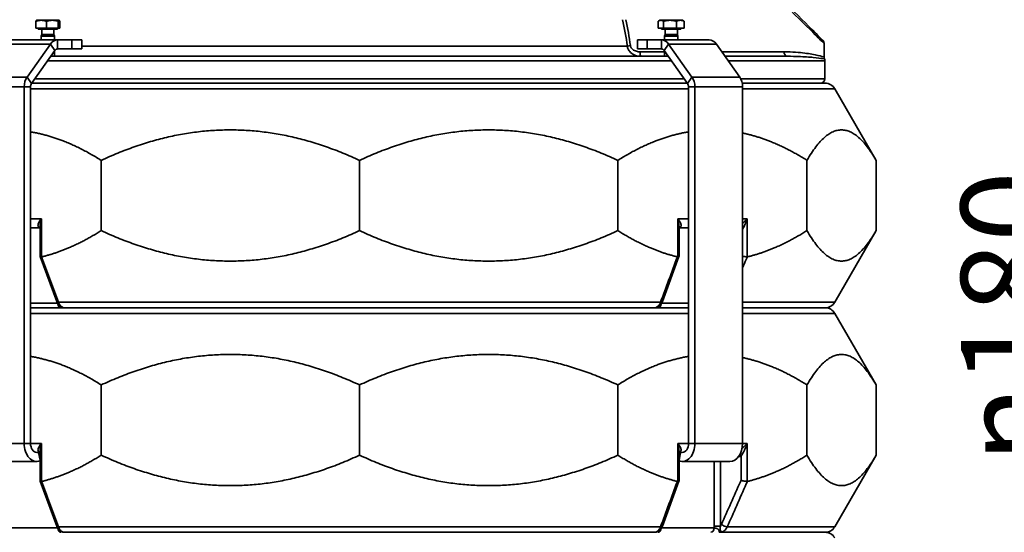
# Model space of a CAD drawing. Units: millimetres. Extents: x 20 to 205, y 5 to 292.
# Drawn here: x 43 to 80, y 251 to 270 of the extents above; entities that cross this region are included whole.
import ezdxf

# ---------------------------------------------------------------- set-up
doc = ezdxf.new("R2010")
doc.units = ezdxf.units.MM
for name, color, linetype, lineweight in [('Bemaßungen(DIN)', 7, 'Continuous', 25), ('Sichtbare Kanten(DIN)', 7, 'Continuous', 35), ('Sichtbare tangentiale Kanten(DIN)', 7, 'Continuous', 35)]:
    doc.layers.add(name, color=color, linetype=linetype, lineweight=lineweight)
doc.styles.add('Aktuell-BSI', font='arial.ttf')
doc.dimstyles.new('STANDARD-DIN-Ortner', dxfattribs={"dimtxt": 3.5, "dimasz": 2.5, "dimexe": 3.175, "dimexo": 0, "dimgap": 0.8, "dimtad": 1, "dimdec": 1, "dimrnd": 1e-08, "dimtxsty": 'Aktuell-BSI', "dimcen": 0.09, "dimdle": 10, "dimclrd": 7, "dimclre": 7, "dimclrt": 7, "dimadec": 0, "dimazin": 2, "dimtfac": 2.857143, "dimtmove": 0, "dimatfit": 3, "dimfxl": 1, "dimtolj": 1, "dimtzin": 0, "dimlwd": 25, "dimlwe": 25, "dimarcsym": 0})

# ---------------------------------------------------------------- blocks, each defined once
blk = doc.blocks.new('*D22')
at = {"layer": 'Bemaßungen(DIN)', "color": 7, "linetype": 'Continuous', "lineweight": 25, "transparency": 16777216}
for p, q in [((78.716, 279.162), (110.078, 279.162)), ((106.903, 146.024), (106.903, 276.662)), ((69.773, 143.524), (110.078, 143.524))]:
    blk.add_line(p, q, dxfattribs=at)
at = {"layer": 'Bemaßungen(DIN)', "color": 7, "linetype": 'Continuous', "transparency": 16777216}
for points in [[(106.487, 276.662), (107.32, 276.662), (106.903, 279.162)], [(106.487, 146.024), (107.32, 146.024), (106.903, 143.524)]]:
    blk.add_solid(points, dxfattribs=at)
at = {"layer": 'Defpoints', "color": 0, "linetype": 'Continuous', "transparency": 16777216}
for p in [(78.716, 279.162), (106.903, 279.162), (69.773, 143.524)]:
    blk.add_point(p, dxfattribs=at)
at = {"layer": 'Bemaßungen(DIN)', "color": 7, "linetype": 'Continuous', "lineweight": 25, "transparency": 16777216, "insert": (102.529, 206.278), "char_height": 3.5, "attachment_point": 1, "rotation": 90, "style": 'Aktuell-BSI'}
blk.add_mtext('\\A1;1628', dxfattribs=at)
blk = doc.blocks.new('*D23')
at = {"layer": 'Bemaßungen(DIN)', "color": 7, "linetype": 'Continuous', "lineweight": 25, "transparency": 16777216}
for p, q in [((84.095, 289.12), (84.095, 291.62)), ((76.216, 286.62), (87.27, 286.62)), ((84.095, 286.62), (84.095, 271.703)), ((76.216, 271.703), (87.27, 271.703)), ((84.095, 269.203), (84.095, 251.79))]:
    blk.add_line(p, q, dxfattribs=at)
at = {"layer": 'Bemaßungen(DIN)', "color": 7, "linetype": 'Continuous', "transparency": 16777216}
for points in [[(83.678, 289.12), (84.511, 289.12), (84.095, 286.62)], [(83.678, 269.203), (84.511, 269.203), (84.095, 271.703)]]:
    blk.add_solid(points, dxfattribs=at)
at = {"layer": 'Defpoints', "color": 0, "linetype": 'Continuous', "transparency": 16777216}
for p in [(76.216, 286.62), (84.095, 286.62), (76.216, 271.703)]:
    blk.add_point(p, dxfattribs=at)
at = {"layer": 'Bemaßungen(DIN)', "color": 7, "linetype": 'Continuous', "lineweight": 25, "transparency": 16777216, "insert": (78.029, 252.59), "char_height": 3.5, "attachment_point": 1, "rotation": 90, "style": 'Aktuell-BSI'}
blk.add_mtext('\\A1; \\fAIGDT|b0|i0;\\H3.5000;n\\fArial|b0|i0;\\H3.5000;180', dxfattribs=at)

msp = doc.modelspace()

# ---------------------------------------------------------------- linework, layer by layer
at = {"layer": 'Sichtbare Kanten(DIN)'}
for p, q in [((43.7388, 269.8177), (43.7388, 270.0721)), ((44.1273, 269.8177), (43.7388, 269.8177)), ((43.7621, 270.1093), (43.7597, 270.108)), ((43.9331, 270.1093), (43.7621, 270.1093)), ((43.8163, 269.8177), (43.8163, 269.776)), ((43.8163, 269.776), (44.5413, 269.776)), ((44.3473, 270.1093), (43.9331, 270.1093)), ((43.9513, 269.776), (43.9513, 269.5771)), ((44.1273, 269.8177), (44.1273, 270.0721)), ((44.5673, 269.8177), (44.1273, 269.8177)), ((44.5931, 270.1093), (44.3473, 270.1093)), ((44.4062, 269.776), (44.4062, 269.5771)), ((44.5413, 269.8177), (44.5413, 269.776)), ((44.5673, 269.8177), (44.5673, 270.0721)), ((44.6188, 269.8177), (44.5673, 269.8177)), ((44.5954, 270.1093), (44.5931, 270.1093)), ((44.5954, 270.1093), (44.5979, 270.108)), ((44.6188, 269.8177), (44.6188, 270.0721)), ((66.811, 269.8177), (66.811, 270.0721)), ((67.0056, 269.8177), (66.811, 269.8177)), ((66.8727, 270.1093), (66.8338, 270.0869)), ((66.9083, 270.1093), (66.8727, 270.1093)), ((67.2448, 270.1093), (66.9083, 270.1093)), ((66.9269, 269.8177), (66.9269, 269.776)), ((66.9269, 269.776), (67.6519, 269.776)), ((67.0056, 269.8177), (67.0056, 270.0721)), ((67.484, 269.8177), (67.0056, 269.8177)), ((67.0619, 269.776), (67.0619, 269.5771)), ((67.6259, 270.1093), (67.2448, 270.1093)), ((67.484, 269.8177), (67.484, 270.0721)), ((67.7678, 269.8177), (67.484, 269.8177)), ((67.5168, 269.776), (67.5168, 269.5771)), ((67.7061, 270.1093), (67.6259, 270.1093)), ((67.6519, 269.8177), (67.6519, 269.776)), ((67.7061, 270.1093), (67.745, 270.0869)), ((67.7678, 269.8177), (67.7678, 270.0721)), ((43.9513, 269.5771), (43.9288, 269.526)), ((43.9288, 269.526), (44.4288, 269.526)), ((43.9288, 269.526), (43.9288, 269.3802)), ((43.9513, 269.5771), (44.4062, 269.5771)), ((44.4062, 269.5771), (44.4288, 269.526)), ((44.4288, 269.526), (44.4288, 269.3802)), ((67.0619, 269.5771), (67.0394, 269.526)), ((67.0394, 269.526), (67.5394, 269.526)), ((67.0394, 269.526), (67.0394, 269.3802)), ((67.0619, 269.5771), (67.5168, 269.5771)), ((67.5168, 269.5771), (67.5394, 269.526)), ((67.5394, 269.526), (67.5394, 269.3802)), ((44.5342, 269.3802), (42.7665, 269.3802)), ((44.2738, 269.2276), (43.4087, 268.0041)), ((45.0686, 269.3802), (44.5342, 269.3802)), ((44.5342, 269.0468), (45.0686, 269.0468)), ((45.0686, 269.3802), (45.4347, 269.3802)), ((45.4347, 269.0468), (45.0686, 269.0468)), ((45.4347, 269.3802), (45.4347, 269.0468)), ((66.0335, 269.3802), (66.3996, 269.3802)), ((66.0335, 269.3802), (66.0335, 269.0468)), ((66.3996, 269.0468), (66.0335, 269.0468)), ((66.3996, 269.3802), (66.9339, 269.3802)), ((66.3996, 269.0468), (66.9339, 269.0468)), ((68.7017, 269.3802), (66.9339, 269.3802)), ((67.1944, 269.2276), (68.0595, 268.0041)), ((68.9621, 269.2276), (69.8273, 268.0041)), ((72.9542, 268.7453), (72.9542, 269.2519)), ((43.5753, 267.7684), (44.4405, 268.9919)), ((44.2865, 268.7742), (67.1817, 268.7742)), ((44.4288, 268.9754), (44.4288, 268.7742)), ((67.0277, 268.9919), (67.8928, 267.7684)), ((67.0394, 268.9754), (67.0394, 268.7742)), ((69.2828, 268.7742), (71.613, 268.7742)), ((72.9841, 267.9408), (72.9841, 268.6075)), ((43.3008, 267.6358), (43.3008, 254.4043)), ((43.5365, 254.4043), (43.5365, 267.6358)), ((43.5794, 267.7742), (67.8888, 267.7742)), ((67.9317, 267.6358), (67.9317, 254.4043)), ((68.1674, 267.6358), (68.1674, 254.4043)), ((69.9219, 267.7742), (72.9935, 267.7742)), ((69.9351, 267.6358), (69.9351, 254.4043)), ((73.3544, 267.5658), (74.8867, 264.9118)), ((46.1578, 262.3032), (46.1578, 264.9118)), ((55.7341, 262.3032), (55.7341, 264.9118)), ((65.3104, 262.3032), (65.3104, 264.9118)), ((72.3207, 262.3032), (72.3207, 264.9118)), ((74.8867, 262.3032), (74.8867, 264.9118)), ((43.5365, 262.4043), (43.89, 262.4043)), ((43.89, 262.4408), (43.89, 261.3448)), ((67.5781, 261.3448), (67.5781, 262.4408)), ((67.5781, 262.4043), (67.9317, 262.4043)), ((73.3544, 259.6492), (74.8867, 262.3032)), ((43.8904, 261.3425), (44.5075, 259.6747)), ((66.9607, 259.6747), (67.5777, 261.3425)), ((43.5365, 259.4408), (67.9317, 259.4408)), ((66.6901, 259.4408), (44.778, 259.4408)), ((69.9351, 259.4408), (72.9935, 259.4408)), ((72.9935, 259.4408), (69.9351, 259.4408)), ((73.3544, 259.2325), (74.8867, 256.5784)), ((46.1578, 253.9699), (46.1578, 256.5784)), ((55.7341, 253.9699), (55.7341, 256.5784)), ((65.3104, 253.9699), (65.3104, 256.5784)), ((72.3207, 253.9699), (72.3207, 256.5784)), ((74.8867, 253.9699), (74.8867, 256.5784)), ((43.7722, 254.071), (43.89, 254.071)), ((43.89, 254.1075), (43.89, 253.0115)), ((67.5781, 253.0115), (67.5781, 254.1075)), ((67.5781, 254.071), (67.696, 254.071)), ((42.0044, 253.7376), (43.7722, 253.7376)), ((67.696, 253.7376), (69.4637, 253.7376)), ((73.3544, 251.3158), (74.8867, 253.9699)), ((43.8904, 253.0091), (44.5075, 251.3413)), ((66.9607, 251.3413), (67.5777, 253.0091)), ((66.6901, 251.1075), (44.778, 251.1075)), ((72.9935, 251.1075), (69.0702, 251.1075))]:
    msp.add_line(p, q, dxfattribs=at)
for centre, radius, start, end in [((72.7876, 269.2519), 0.1667, 0, 45), ((73.1209, 268.7453), 0.1667, 180, 204.42332), ((72.8174, 268.6075), 0.1667, 0, 24.42332), ((72.8174, 267.9408), 0.1667, 270, 0), ((72.9935, 267.3575), 0.4167, 30, 90), ((72.9935, 259.8575), 0.4167, 270, 330), ((72.9935, 259.0242), 0.4167, 30, 90), ((72.9935, 251.5242), 0.4167, 270, 330), ((72.9935, 250.6908), 0.4167, 30, 90)]:
    msp.add_arc(centre, radius, start, end, dxfattribs=at)
for centre, major_axis, start_param, end_param in [((44.5342, 268.8593), (0, 0.5208), 0, 0.7853982), ((44.5342, 268.8593), (0, 0.1875), 0, 0.7853982), ((66.9339, 268.8593), (0, 0.5208), 5.4977871, 6.2831853), ((66.9339, 268.8593), (0, 0.1875), 5.4977871, 6.2831853), ((68.7017, 268.8593), (0, 0.5208), 5.4977871, 6.2831853), ((43.6691, 267.6358), (0, -0.5208), 3.9269908, 4.712389), ((67.7991, 267.6358), (0, -0.5208), 1.5707963, 2.3561945), ((69.5669, 267.6358), (0, -0.5208), 1.5707963, 2.3561945), ((43.6691, 267.6358), (0, 0.1875), 0.7853982, 1.5707963), ((67.7991, 267.6358), (0, -0.1875), 1.5707963, 2.3561945), ((43.7722, 254.4043), (0, -0.6667), 4.712389, 6.5357817), ((43.7722, 254.4043), (0, -0.3333), 4.712389, 6.2831853), ((67.696, 254.4043), (0, -0.6667), 6.0305522, 7.8539816), ((67.696, 254.4043), (0, -0.3333), 0, 1.5707963), ((69.4637, 254.4043), (0, -0.6667), 0, 1.5707963)]:
    msp.add_ellipse(centre, major_axis=major_axis, ratio=0.7071068, start_param=start_param, end_param=end_param, dxfattribs=at)
for points, knots in [([(72.9054, 269.3697), (72.9054, 269.3697), (72.7972, 269.478), (72.3479, 269.9273), (71.9801, 270.2951), (71.0694, 271.2058), (70.5465, 271.7286), (69.9458, 272.3294), (69.934, 272.3412), (69.9221, 272.353)], [75.7530889, 75.7530889, 75.7530889, 75.7530889, 79.4006777, 79.4006777, 83.4908768, 83.4908768, 87.1939934, 87.1939934, 87.2680033, 87.2680033, 87.2680033, 87.2680033]), ([(43.89, 261.3448), (43.89, 261.3445), (43.89, 261.3442), (43.8907, 261.3397), (43.8952, 261.3361), (43.9121, 261.331), (43.9239, 261.3295), (43.9388, 261.329)], [-0.15892257, -0.15892257, -0.15892257, -0.15892257, -0.15332294, -0.15332294, -0.07576941, -0.07576941, 0, 0, 0, 0]), ([(67.5781, 261.3448), (67.5781, 261.3445), (67.5781, 261.3442), (67.5775, 261.3397), (67.5729, 261.3361), (67.5561, 261.331), (67.5442, 261.3295), (67.5293, 261.329)], [0.14300156, 0.14300156, 0.14300156, 0.14300156, 0.14860792, 0.14860792, 0.22626296, 0.22626296, 0.30213129, 0.30213129, 0.30213129, 0.30213129]), ([(69.9351, 261.3561), (69.9523, 261.3517), (69.9703, 261.3476), (70.0096, 261.3397), (70.0306, 261.3361), (70.0694, 261.331), (70.0869, 261.3295), (70.1018, 261.329)], [-0.2199623, -0.2199623, -0.2199623, -0.2199623, -0.15332294, -0.15332294, -0.07576941, -0.07576941, 0, 0, 0, 0]), ([(44.5075, 259.6747), (44.5136, 259.6581), (44.5207, 259.6418), (44.5369, 259.6101), (44.546, 259.5946), (44.5665, 259.5649), (44.5779, 259.5506), (44.6032, 259.5236), (44.6171, 259.5109), (44.6477, 259.4879), (44.6644, 259.4775), (44.6823, 259.4688)], [1.88491531, 1.88491531, 1.88491531, 1.88491531, 1.9296695, 1.9296695, 1.9744237, 1.9744237, 2.01917789, 2.01917789, 2.06393208, 2.06393208, 2.10868628, 2.10868628, 2.10868628, 2.10868628]), ([(66.7859, 259.4688), (66.8038, 259.4775), (66.8205, 259.4879), (66.851, 259.5109), (66.865, 259.5236), (66.8903, 259.5506), (66.9016, 259.5649), (66.9221, 259.5946), (66.9312, 259.6101), (66.9474, 259.6418), (66.9545, 259.6581), (66.9607, 259.6747)], [1.66114434, 1.66114434, 1.66114434, 1.66114434, 1.70589853, 1.70589853, 1.75065273, 1.75065273, 1.79540692, 1.79540692, 1.84016111, 1.84016111, 1.88491531, 1.88491531, 1.88491531, 1.88491531]), ([(44.6806, 259.4696), (44.681, 259.4694), (44.6813, 259.4692), (44.6837, 259.4678), (44.6863, 259.4663), (44.6927, 259.4629), (44.6965, 259.4609), (44.7063, 259.4562), (44.7122, 259.4536), (44.7285, 259.4479), (44.7388, 259.4446), (44.7612, 259.4415), (44.7689, 259.4408), (44.778, 259.4408)], [-0.076585236, -0.076585236, -0.076585236, -0.076585236, -0.073110455, -0.073110455, -0.056604403, -0.056604403, -0.04009835, -0.04009835, -0.023592298, -0.023592298, -0.007086245, -0.007086245, 0, 0, 0, 0]), ([(66.7875, 259.4696), (66.7872, 259.4694), (66.7868, 259.4692), (66.7844, 259.4678), (66.7818, 259.4663), (66.7755, 259.4629), (66.7716, 259.4609), (66.7619, 259.4562), (66.756, 259.4536), (66.7397, 259.4479), (66.7294, 259.4446), (66.707, 259.4415), (66.6993, 259.4408), (66.6901, 259.4408)], [0.018431094, 0.018431094, 0.018431094, 0.018431094, 0.021905875, 0.021905875, 0.038411928, 0.038411928, 0.05491798, 0.05491798, 0.071424033, 0.071424033, 0.087930085, 0.087930085, 0.09501633, 0.09501633, 0.09501633, 0.09501633]), ([(43.89, 253.0115), (43.89, 253.0112), (43.89, 253.0109), (43.8907, 253.0063), (43.8952, 253.0028), (43.9121, 252.9977), (43.9239, 252.9961), (43.9388, 252.9956)], [-0.15892257, -0.15892257, -0.15892257, -0.15892257, -0.15332294, -0.15332294, -0.07576941, -0.07576941, 0, 0, 0, 0]), ([(67.5781, 253.0115), (67.5781, 253.0112), (67.5781, 253.0109), (67.5775, 253.0063), (67.5729, 253.0028), (67.5561, 252.9977), (67.5442, 252.9961), (67.5293, 252.9956)], [0.14300156, 0.14300156, 0.14300156, 0.14300156, 0.14860792, 0.14860792, 0.22626296, 0.22626296, 0.30213129, 0.30213129, 0.30213129, 0.30213129]), ([(69.8771, 253.0401), (69.8773, 253.0401), (69.8774, 253.04), (69.8929, 253.0346), (69.9105, 253.0293), (69.9484, 253.0193), (69.9684, 253.0146), (70.0096, 253.0063), (70.0306, 253.0028), (70.0694, 252.9977), (70.0869, 252.9961), (70.1018, 252.9956)], [-0.30239588, -0.30239588, -0.30239588, -0.30239588, -0.30173715, -0.30173715, -0.22726603, -0.22726603, -0.15332294, -0.15332294, -0.07576941, -0.07576941, 0, 0, 0, 0]), ([(44.5075, 251.3413), (44.5136, 251.3247), (44.5207, 251.3084), (44.5369, 251.2767), (44.546, 251.2613), (44.5665, 251.2316), (44.5779, 251.2173), (44.6032, 251.1903), (44.6171, 251.1776), (44.6477, 251.1545), (44.6644, 251.1442), (44.6823, 251.1355)], [1.88491531, 1.88491531, 1.88491531, 1.88491531, 1.9296695, 1.9296695, 1.9744237, 1.9744237, 2.01917789, 2.01917789, 2.06393208, 2.06393208, 2.10868628, 2.10868628, 2.10868628, 2.10868628]), ([(66.7859, 251.1355), (66.8038, 251.1442), (66.8205, 251.1545), (66.851, 251.1776), (66.865, 251.1903), (66.8903, 251.2173), (66.9016, 251.2316), (66.9221, 251.2613), (66.9312, 251.2767), (66.9474, 251.3084), (66.9545, 251.3247), (66.9607, 251.3413)], [1.66114434, 1.66114434, 1.66114434, 1.66114434, 1.70589853, 1.70589853, 1.75065273, 1.75065273, 1.79540692, 1.79540692, 1.84016111, 1.84016111, 1.88491531, 1.88491531, 1.88491531, 1.88491531]), ([(44.6806, 251.1363), (44.681, 251.1361), (44.6813, 251.1359), (44.6837, 251.1345), (44.6863, 251.133), (44.6927, 251.1295), (44.6965, 251.1275), (44.7063, 251.1229), (44.7122, 251.1203), (44.7285, 251.1146), (44.7388, 251.1113), (44.7612, 251.1082), (44.7689, 251.1075), (44.778, 251.1075)], [-0.076585236, -0.076585236, -0.076585236, -0.076585236, -0.073110455, -0.073110455, -0.056604403, -0.056604403, -0.04009835, -0.04009835, -0.023592298, -0.023592298, -0.007086245, -0.007086245, 0, 0, 0, 0]), ([(66.7875, 251.1363), (66.7872, 251.1361), (66.7868, 251.1359), (66.7844, 251.1345), (66.7818, 251.133), (66.7755, 251.1295), (66.7716, 251.1275), (66.7619, 251.1229), (66.756, 251.1203), (66.7397, 251.1146), (66.7294, 251.1113), (66.707, 251.1082), (66.6993, 251.1075), (66.6901, 251.1075)], [0.018431094, 0.018431094, 0.018431094, 0.018431094, 0.021905875, 0.021905875, 0.038411928, 0.038411928, 0.05491798, 0.05491798, 0.071424033, 0.071424033, 0.087930085, 0.087930085, 0.09501633, 0.09501633, 0.09501633, 0.09501633])]:
    msp.add_open_spline(points, degree=3, knots=knots, dxfattribs=at)
for points, weights in [([(43.9331, 270.1093), (43.8429, 270.1093), (43.7388, 270.0721)], [1, 1.0379548493, 1]), ([(43.7388, 270.0721), (43.75, 270.1023), (43.7597, 270.108)], [1, 1.03058289747, 1.01188020246]), ([(44.1273, 270.0721), (44.0232, 270.1093), (43.9331, 270.1093)], [1, 1.0379548493, 1]), ([(44.3473, 270.1093), (44.2452, 270.1093), (44.1273, 270.0721)], [1, 1.0379548493, 1]), ([(44.5673, 270.0721), (44.4494, 270.1093), (44.3473, 270.1093)], [1, 1.0379548493, 1]), ([(44.5931, 270.1093), (44.5811, 270.1093), (44.5673, 270.0721)], [1, 1.0379548493, 1]), ([(44.6188, 270.0721), (44.605, 270.1093), (44.5931, 270.1093)], [1, 1.0379548493, 1]), ([(66.9083, 270.1093), (66.8632, 270.1093), (66.811, 270.0721)], [1, 1.0379548493, 1]), ([(67.0056, 270.0721), (66.9535, 270.1093), (66.9083, 270.1093)], [1, 1.0379548493, 1]), ([(67.2448, 270.1093), (67.1338, 270.1093), (67.0056, 270.0721)], [1, 1.0379548493, 1]), ([(67.484, 270.0721), (67.3558, 270.1093), (67.2448, 270.1093)], [1, 1.0379548493, 1]), ([(67.6259, 270.1093), (67.56, 270.1093), (67.484, 270.0721)], [1, 1.0379548493, 1]), ([(67.7678, 270.0721), (67.6917, 270.1093), (67.6259, 270.1093)], [1, 1.0379548493, 1]), ([(67.745, 270.0869), (67.7561, 270.0805), (67.7678, 270.0721)], [1.0129294122, 1.00826408247, 1]), ([(46.1578, 264.9118), (44.8259, 265.7561), (43.5365, 265.9691)], [1.00722105491, 1.02043280652, 1.02381928923]), ([(55.7341, 264.9118), (50.9459, 267.134), (46.1578, 264.9118)], [1.00722105491, 1.04275196656, 1.00722105491]), ([(65.3104, 264.9118), (60.5222, 267.134), (55.7341, 264.9118)], [1.00722105491, 1.04275196656, 1.00722105491]), ([(67.9317, 265.9691), (66.6423, 265.7561), (65.3104, 264.9118)], [1.02381933341, 1.02043289269, 1.00722105491]), ([(72.3207, 264.9118), (71.1094, 265.6797), (69.9351, 265.925)], [1.00722105491, 1.01922245717, 1.02311634687]), ([(74.8867, 264.9118), (73.6037, 267.134), (72.3207, 264.9118)], [1.00722105491, 1.04275196656, 1.00722105491]), ([(43.9504, 261.3302), (45.0376, 261.5931), (46.1578, 262.3032)], [1.02247689103, 1.01830934532, 1.00722105491]), ([(46.1578, 262.3032), (50.9459, 260.081), (55.7341, 262.3032)], [1.00722105491, 1.04275196656, 1.00722105491]), ([(55.7341, 262.3032), (60.5222, 260.081), (65.3104, 262.3032)], [1.00722105491, 1.04275196656, 1.00722105491]), ([(65.3104, 262.3032), (66.4305, 261.5931), (67.5178, 261.3302)], [1.00722105491, 1.01830934532, 1.02247689103]), ([(70.1133, 261.3302), (71.2006, 261.5931), (72.3207, 262.3032)], [1.02247689103, 1.01830934532, 1.00722105491]), ([(72.3207, 262.3032), (73.6037, 260.081), (74.8867, 262.3032)], [1.00722105491, 1.04275196656, 1.00722105491]), ([(46.1578, 256.5784), (44.8259, 257.4228), (43.5365, 257.6357)], [1.00722105491, 1.02043280652, 1.02381928923]), ([(55.7341, 256.5784), (50.9459, 258.8006), (46.1578, 256.5784)], [1.00722105491, 1.04275196656, 1.00722105491]), ([(65.3104, 256.5784), (60.5222, 258.8006), (55.7341, 256.5784)], [1.00722105491, 1.04275196656, 1.00722105491]), ([(67.9317, 257.6357), (66.6423, 257.4228), (65.3104, 256.5784)], [1.02381933341, 1.02043289269, 1.00722105491]), ([(72.3207, 256.5784), (71.1094, 257.3464), (69.9351, 257.5916)], [1.00722105491, 1.01922245717, 1.02311634687]), ([(74.8867, 256.5784), (73.6037, 258.8006), (72.3207, 256.5784)], [1.00722105491, 1.04275196656, 1.00722105491]), ([(43.9504, 252.9968), (45.0376, 253.2598), (46.1578, 253.9699)], [1.02247689103, 1.01830934532, 1.00722105491]), ([(46.1578, 253.9699), (50.9459, 251.7477), (55.7341, 253.9699)], [1.00722105491, 1.04275196656, 1.00722105491]), ([(55.7341, 253.9699), (60.5222, 251.7477), (65.3104, 253.9699)], [1.00722105491, 1.04275196656, 1.00722105491]), ([(65.3104, 253.9699), (66.4305, 253.2598), (67.5178, 252.9968)], [1.00722105491, 1.01830934532, 1.02247689103]), ([(70.1133, 252.9968), (71.2006, 253.2598), (72.3207, 253.9699)], [1.02247689103, 1.01830934532, 1.00722105491]), ([(72.3207, 253.9699), (73.6037, 251.7477), (74.8867, 253.9699)], [1.00722105491, 1.04275196656, 1.00722105491])]:
    msp.add_rational_spline(points, weights, degree=2, dxfattribs=at)
for points in [[(43.9504, 261.3302), (43.9465, 261.3292), (43.9427, 261.3288), (43.9388, 261.329)], [(67.5293, 261.329), (67.5255, 261.3288), (67.5216, 261.3293), (67.5178, 261.3302)], [(70.1133, 261.3302), (70.1095, 261.3292), (70.1056, 261.3288), (70.1018, 261.329)], [(43.9504, 252.9968), (43.9465, 252.9959), (43.9427, 252.9955), (43.9388, 252.9956)], [(67.5293, 252.9956), (67.5255, 252.9955), (67.5216, 252.9959), (67.5178, 252.9968)], [(70.1133, 252.9968), (70.1095, 252.9959), (70.1056, 252.9955), (70.1018, 252.9956)]]:
    msp.add_open_spline(points, degree=3, dxfattribs=at)
at = {"layer": 'Sichtbare tangentiale Kanten(DIN)'}
for p, q in [((44.2738, 269.2276), (42.506, 269.2276)), ((44.4405, 268.9919), (44.2738, 269.2276)), ((44.5342, 269.0468), (44.5342, 269.3802)), ((45.0686, 269.3802), (45.0686, 269.0468)), ((45.4347, 269.1532), (65.663, 269.1532)), ((66.3996, 269.0468), (66.3996, 269.3802)), ((66.9339, 269.3802), (66.9339, 269.0468)), ((67.1944, 269.2276), (67.0277, 268.9919)), ((68.9621, 269.2276), (67.1944, 269.2276)), ((67.2995, 268.6075), (44.1686, 268.6075)), ((72.9841, 268.6075), (69.4006, 268.6075)), ((43.4087, 268.0041), (41.6409, 268.0041)), ((43.5753, 267.7684), (43.4087, 268.0041)), ((43.6972, 267.9408), (67.7709, 267.9408)), ((68.0595, 268.0041), (67.8928, 267.7684)), ((69.8273, 268.0041), (68.0595, 268.0041)), ((69.8654, 267.9408), (72.9841, 267.9408)), ((43.3008, 267.6358), (41.533, 267.6358)), ((43.5365, 267.6358), (43.3008, 267.6358)), ((68.1674, 267.6358), (67.9317, 267.6358)), ((69.9351, 267.6358), (68.1674, 267.6358)), ((67.9317, 267.5658), (43.5365, 267.5658)), ((73.3544, 267.5658), (69.9351, 267.5658)), ((43.5365, 262.7376), (43.9388, 262.7376)), ((43.9388, 261.329), (43.9388, 262.7376)), ((67.5293, 262.7376), (67.5293, 261.329)), ((67.5293, 262.7376), (67.9317, 262.7376)), ((69.9351, 262.7376), (70.1018, 262.7376)), ((70.1018, 261.329), (70.1018, 262.7376)), ((43.5365, 259.6075), (44.5388, 259.6075)), ((44.5724, 259.6492), (66.8958, 259.6492)), ((66.9294, 259.6075), (67.9317, 259.6075)), ((69.9351, 259.6492), (73.3544, 259.6492)), ((67.9317, 259.2325), (43.5365, 259.2325)), ((73.3544, 259.2325), (69.9351, 259.2325)), ((43.3008, 254.4043), (41.533, 254.4043)), ((43.5365, 254.4043), (43.3008, 254.4043)), ((43.5365, 254.4043), (43.9388, 254.4043)), ((43.8354, 254.071), (43.89, 253.7825)), ((43.9388, 252.9956), (43.9388, 254.4043)), ((67.5293, 254.4043), (67.5293, 252.9956)), ((67.5293, 254.4043), (67.9317, 254.4043)), ((67.5781, 253.7824), (67.6328, 254.071)), ((68.1674, 254.4043), (67.9317, 254.4043)), ((69.9351, 254.4043), (68.1674, 254.4043)), ((69.9351, 254.4043), (70.1018, 254.4043)), ((70.1018, 252.9956), (70.1018, 254.4043)), ((68.8778, 253.7376), (68.8778, 251.3378)), ((69.1115, 251.3378), (69.1115, 253.7376)), ((69.8771, 253.9446), (69.8771, 253.0401)), ((42.5879, 251.2742), (44.5388, 251.2742)), ((44.5724, 251.3158), (66.8958, 251.3158)), ((66.9294, 251.2742), (68.8802, 251.2742)), ((68.8778, 251.3378), (69.1115, 251.3378)), ((69.3683, 251.3158), (73.3544, 251.3158))]:
    msp.add_line(p, q, dxfattribs=at)
for centre, major_axis, ratio, start_param, end_param in [((65.7782, 269.1683), (-0.1652, -0.0219), 0.001781, 4.725843, 5.4838204), ((66.152, 268.9408), (0, -0.1667), 0.0840619, 4.712389, 6.2831853), ((71.613, 268.9408), (0, -0.1667), 0.8798745, 4.712389, 6.2831853), ((43.9273, 262.7376), (0, -0.3333), 0.6115518, 5.8791291, 6.0994521), ((43.8008, 262.2779), (0.0922, 0.1388), 0.7063206, 0.0303157, 0.4035819), ((67.6674, 262.2779), (-0.0922, 0.1388), 0.7063206, 5.8796034, 6.2528696), ((67.5409, 262.7376), (0, 0.3333), 0.6115518, 3.3253258, 3.5456489), ((44.6638, 259.7325), (-0.1563, -0.0578), 0.3838636, 0, 0.8120621), ((44.6588, 259.6075), (0, -0.1667), 0.6479533, 4.8375929, 6.2831853), ((66.8094, 259.6075), (0, -0.1667), 0.6479533, 0, 1.4455924), ((66.8043, 259.7325), (0.1563, -0.0578), 0.3838636, 5.4711232, 6.2831853), ((43.8008, 253.9446), (0.0922, 0.1388), 0.7063206, 0.0303157, 0.4035819), ((43.9273, 254.4043), (0, -0.3333), 0.6115518, 5.8791291, 6.0994521), ((67.6674, 253.9446), (-0.0922, 0.1388), 0.7063206, 5.8796034, 6.2528696), ((67.5409, 254.4043), (0, 0.3333), 0.6115518, 3.3253258, 3.5456489), ((69.7256, 254.4043), (0, 0.5), 0.7708101, 3.281731, 3.5456489), ((69.7703, 253.9446), (-0.0808, 0.1457), 0.5895734, 4.3963064, 4.8473913), ((44.6638, 251.3992), (-0.1563, -0.0578), 0.3838636, 0, 0.8120621), ((44.6588, 251.2742), (0, -0.1667), 0.6479533, 4.8375929, 6.2831853), ((66.8094, 251.2742), (0, -0.1667), 0.6479533, 0, 1.4455924), ((66.8043, 251.3992), (0.1563, -0.0578), 0.3838636, 5.4711232, 6.2831853), ((68.7533, 251.2742), (0, -0.1667), 0.76168, 0, 1.5707963), ((69.0702, 251.2742), (0, -0.1667), 0.1024133, 5.1733511, 6.2831853), ((69.2566, 251.3992), (0.1524, -0.0675), 0.3204151, 4.0864767, 5.6655324)]:
    msp.add_ellipse(centre, major_axis=major_axis, ratio=ratio, start_param=start_param, end_param=end_param, dxfattribs=at)
for points, knots in [([(69.9275, 272.2306), (69.938, 272.2203), (69.9485, 272.21), (70.5605, 271.6108), (71.0924, 271.088), (72.0174, 270.1772), (72.3899, 269.8094), (72.8448, 269.3601), (72.9542, 269.2519), (72.9542, 269.2519)], [-87.2584715, -87.2584715, -87.2584715, -87.2584715, -87.1939934, -87.1939934, -83.4908768, -83.4908768, -79.4006777, -79.4006777, -75.7530889, -75.7530889, -75.7530889, -75.7530889]), ([(65.663, 269.1532), (65.6697, 269.089), (65.6938, 269.0289), (65.7431, 268.9563), (65.7612, 268.935), (65.8361, 268.8617), (65.9016, 268.8256), (66.0288, 268.7833), (66.0905, 268.7742), (66.152, 268.7742)], [0, 0, 0, 0, 0.13992607, 0.13992607, 0.20725454, 0.20725454, 0.39969975, 0.39969975, 0.56979064, 0.56979064, 0.56979064, 0.56979064]), ([(66.138, 268.9408), (66.0924, 268.9408), (66.0466, 268.9463), (65.9524, 268.9717), (65.9039, 268.9934), (65.8486, 269.0374), (65.8352, 269.0501), (65.7987, 269.0937), (65.7809, 269.1297), (65.7759, 269.1683)], [-0.56979064, -0.56979064, -0.56979064, -0.56979064, -0.39969975, -0.39969975, -0.20725454, -0.20725454, -0.13992607, -0.13992607, 0, 0, 0, 0]), ([(71.4663, 268.9408), (71.1955, 268.9408), (70.8852, 268.9408), (70.1795, 268.9408), (69.7839, 268.9408), (69.287, 268.9408), (69.2263, 268.9408), (69.1649, 268.9408)], [0, 0, 0, 0, 2.0835925, 2.0835925, 4.1671851, 4.1671851, 4.4526079, 4.4526079, 4.4526079, 4.4526079]), ([(72.9542, 268.7453), (72.9542, 268.7453), (72.954, 268.7454), (72.9488, 268.7472), (72.9233, 268.7564), (72.8048, 268.791), (72.6822, 268.8219), (72.3487, 268.8792), (72.1475, 268.9068), (71.7689, 268.9341), (71.6244, 268.9408), (71.4663, 268.9408)], [-7.8570794, -7.8570794, -7.8570794, -7.8570794, -7.674114, -7.674114, -6.0407398, -6.0407398, -3.5034296, -3.5034296, -1.2163125, -1.2163125, 0, 0, 0, 0]), ([(71.613, 268.7742), (71.7551, 268.7742), (71.8856, 268.7708), (72.2287, 268.7571), (72.4124, 268.7433), (72.718, 268.7147), (72.8311, 268.6993), (72.9406, 268.6819), (72.9641, 268.6774), (72.9689, 268.6765), (72.9692, 268.6764), (72.9692, 268.6764)], [0, 0, 0, 0, 1.2163125, 1.2163125, 3.5034296, 3.5034296, 6.0407398, 6.0407398, 7.674114, 7.674114, 7.8570794, 7.8570794, 7.8570794, 7.8570794]), ([(43.9388, 262.7376), (43.9093, 262.7036), (43.8833, 262.6692), (43.8452, 262.6081), (43.8313, 262.5805), (43.8158, 262.5343), (43.8121, 262.5148), (43.8133, 262.4807), (43.8172, 262.4658), (43.8311, 262.4447), (43.8382, 262.4374), (43.8471, 262.4312)], [-0.00120316, -0.00120316, -0.00120316, -0.00120316, 0.23634882, 0.23634882, 0.43484124, 0.43484124, 0.58862788, 0.58862788, 0.72663982, 0.72663982, 0.81289729, 0.81289729, 0.81289729, 0.81289729]), ([(43.89, 262.4408), (43.89, 262.4481), (43.8901, 262.4555), (43.8917, 262.502), (43.8964, 262.5433), (43.912, 262.635), (43.9241, 262.6865), (43.9388, 262.7376)], [-0.47264541, -0.47264541, -0.47264541, -0.47264541, -0.43484124, -0.43484124, -0.23634882, -0.23634882, 0.00120316, 0.00120316, 0.00120316, 0.00120316]), ([(67.621, 262.4312), (67.6288, 262.4365), (67.6351, 262.4427), (67.6481, 262.4604), (67.6527, 262.4727), (67.6569, 262.5032), (67.6548, 262.522), (67.6415, 262.5712), (67.6259, 262.6034), (67.5849, 262.6692), (67.5588, 262.7036), (67.5293, 262.7376)], [0, 0, 0, 0, 0.07428948, 0.07428948, 0.19315266, 0.19315266, 0.34456304, 0.34456304, 0.5765661, 0.5765661, 0.81410023, 0.81410023, 0.81410023, 0.81410023]), ([(67.5293, 262.7376), (67.5441, 262.6865), (67.5562, 262.635), (67.573, 262.5363), (67.578, 262.488), (67.5781, 262.4425), (67.5781, 262.4417), (67.5781, 262.4408)], [-0.81410023, -0.81410023, -0.81410023, -0.81410023, -0.5765661, -0.5765661, -0.34456304, -0.34456304, -0.34024763, -0.34024763, -0.34024763, -0.34024763]), ([(69.9351, 262.356), (69.9394, 262.3627), (69.9436, 262.3695), (69.9641, 262.4034), (69.9801, 262.4326), (70.0147, 262.5019), (70.033, 262.5433), (70.0694, 262.635), (70.087, 262.6865), (70.1018, 262.7376)], [-0.62831595, -0.62831595, -0.62831595, -0.62831595, -0.58861878, -0.58861878, -0.43489387, -0.43489387, -0.23632209, -0.23632209, 0.00121205, 0.00121205, 0.00121205, 0.00121205]), ([(70.1018, 262.7376), (70.0723, 262.7036), (70.0388, 262.6692), (69.9813, 262.6158), (69.9585, 262.5958), (69.9351, 262.5765)], [-0.00121205, -0.00121205, -0.00121205, -0.00121205, 0.23632209, 0.23632209, 0.379791, 0.379791, 0.379791, 0.379791]), ([(44.5724, 259.6492), (44.4746, 259.9135), (44.3768, 260.1778), (44.1812, 260.7064), (44.0834, 260.9708), (43.9856, 261.2351), (43.9738, 261.2668), (43.9621, 261.2985), (43.9504, 261.3302)], [-4.3950366, -4.3950366, -4.3950366, -4.3950366, -3.2962774, -3.2962774, -2.1975183, -2.1975183, -2.1975183, -2.0657313, -2.0657313, -2.0657313, -2.0657313]), ([(69.9351, 260.9282), (69.9805, 261.0305), (70.0258, 261.1328), (70.0712, 261.2351), (70.0852, 261.2668), (70.0993, 261.2985), (70.1133, 261.3302)], [-2.62274975, -2.62274975, -2.62274975, -2.62274975, -2.19751829, -2.19751829, -2.19751829, -2.06573135, -2.06573135, -2.06573135, -2.06573135]), ([(44.7266, 259.4582), (44.7053, 259.4682), (44.6848, 259.4824), (44.642, 259.5226), (44.6206, 259.5507), (44.5911, 259.6036), (44.581, 259.6257), (44.5724, 259.6492)], [-2.11214424, -2.11214424, -2.11214424, -2.11214424, -2.03678723, -2.03678723, -1.94332759, -1.94332759, -1.88491531, -1.88491531, -1.88491531, -1.88491531]), ([(66.8958, 259.6492), (66.8829, 259.6142), (66.8667, 259.5821), (66.8179, 259.51), (66.7811, 259.4767), (66.7415, 259.4582)], [-1.88491531, -1.88491531, -1.88491531, -1.88491531, -1.79764609, -1.79764609, -1.65768638, -1.65768638, -1.65768638, -1.65768638]), ([(44.7266, 259.4582), (44.7244, 259.4582), (44.7241, 259.4582), (44.7228, 259.4583), (44.7222, 259.4583), (44.72, 259.4584), (44.7189, 259.4585), (44.7143, 259.4589), (44.7123, 259.4592), (44.7032, 259.4606), (44.6994, 259.4618), (44.6893, 259.4652), (44.6849, 259.4673), (44.681, 259.4694)], [-0.095032723, -0.095032723, -0.095032723, -0.095032723, -0.094950255, -0.094950255, -0.094867788, -0.094867788, -0.09458636, -0.09458636, -0.093624373, -0.093624373, -0.090095067, -0.090095067, -0.08360053, -0.08360053, -0.08360053, -0.08360053]), ([(44.778, 259.4408), (44.775, 259.4408), (44.7717, 259.4411), (44.7646, 259.4424), (44.7608, 259.4434), (44.7566, 259.4448), (44.7525, 259.4462), (44.748, 259.448), (44.7407, 259.4513), (44.7381, 259.4525), (44.7338, 259.4546), (44.7322, 259.4554), (44.7296, 259.4567), (44.7287, 259.4572), (44.7275, 259.4578), (44.7272, 259.4579), (44.7269, 259.4581), (44.7268, 259.4581), (44.7267, 259.4581), (44.7267, 259.4582), (44.7267, 259.4582), (44.7266, 259.4582), (44.7266, 259.4582)], [0, 0, 0, 0, 0.023758181, 0.023758181, 0.047516361, 0.047516361, 0.047516361, 0.071274542, 0.071274542, 0.083153632, 0.083153632, 0.090095067, 0.090095067, 0.093624373, 0.093624373, 0.09458636, 0.09458636, 0.094867788, 0.094867788, 0.094950255, 0.094950255, 0.095032723, 0.095032723, 0.095032723, 0.095032723]), ([(66.7415, 259.4582), (66.7415, 259.4582), (66.7415, 259.4582), (66.7414, 259.4582), (66.7414, 259.4581), (66.7413, 259.4581), (66.7412, 259.4581), (66.7409, 259.4579), (66.7407, 259.4578), (66.7395, 259.4572), (66.7386, 259.4567), (66.736, 259.4554), (66.7343, 259.4546), (66.73, 259.4525), (66.7275, 259.4513), (66.7201, 259.448), (66.7157, 259.4462), (66.7115, 259.4448), (66.7074, 259.4434), (66.7035, 259.4424), (66.6964, 259.4411), (66.6932, 259.4408), (66.6901, 259.4408)], [-0.000016392, -0.000016392, -0.000016392, -0.000016392, 0.000066075, 0.000066075, 0.000148542, 0.000148542, 0.00042997, 0.00042997, 0.001391958, 0.001391958, 0.004921264, 0.004921264, 0.011862698, 0.011862698, 0.023741788, 0.023741788, 0.047499969, 0.047499969, 0.047499969, 0.07125815, 0.07125815, 0.09501633, 0.09501633, 0.09501633, 0.09501633]), ([(66.7871, 259.4694), (66.7833, 259.4673), (66.7788, 259.4652), (66.7687, 259.4618), (66.765, 259.4606), (66.7559, 259.4592), (66.7538, 259.4589), (66.7492, 259.4585), (66.7481, 259.4584), (66.7459, 259.4583), (66.7454, 259.4583), (66.744, 259.4582), (66.7438, 259.4582), (66.7415, 259.4582)], [-0.0114158, -0.0114158, -0.0114158, -0.0114158, -0.004921264, -0.004921264, -0.001391958, -0.001391958, -0.00042997, -0.00042997, -0.000148542, -0.000148542, -0.000066075, -0.000066075, 0.000016392, 0.000016392, 0.000016392, 0.000016392]), ([(43.9388, 254.4043), (43.9093, 254.3702), (43.8833, 254.3359), (43.8452, 254.2747), (43.8313, 254.2472), (43.8158, 254.201), (43.8121, 254.1815), (43.8133, 254.1474), (43.8172, 254.1325), (43.8311, 254.1114), (43.8382, 254.1041), (43.8471, 254.0978)], [-0.00121205, -0.00121205, -0.00121205, -0.00121205, 0.23632209, 0.23632209, 0.43489387, 0.43489387, 0.58861878, 0.58861878, 0.72663072, 0.72663072, 0.81288819, 0.81288819, 0.81288819, 0.81288819]), ([(43.89, 254.1075), (43.89, 254.1147), (43.8901, 254.1221), (43.8917, 254.1686), (43.8964, 254.21), (43.912, 254.3017), (43.9241, 254.3532), (43.9388, 254.4043)], [-0.47264055, -0.47264055, -0.47264055, -0.47264055, -0.43489387, -0.43489387, -0.23632209, -0.23632209, 0.00121205, 0.00121205, 0.00121205, 0.00121205]), ([(67.621, 254.0978), (67.6288, 254.1032), (67.6351, 254.1094), (67.6481, 254.1271), (67.6527, 254.1394), (67.6569, 254.1698), (67.6548, 254.1886), (67.6415, 254.2379), (67.6259, 254.2701), (67.5849, 254.3359), (67.5588, 254.3702), (67.5293, 254.4043)], [0, 0, 0, 0, 0.07428948, 0.07428948, 0.19315266, 0.19315266, 0.34456304, 0.34456304, 0.5765661, 0.5765661, 0.81410023, 0.81410023, 0.81410023, 0.81410023]), ([(67.5293, 254.4043), (67.5441, 254.3532), (67.5562, 254.3017), (67.573, 254.2029), (67.578, 254.1547), (67.5781, 254.1092), (67.5781, 254.1083), (67.5781, 254.1075)], [-0.81410023, -0.81410023, -0.81410023, -0.81410023, -0.5765661, -0.5765661, -0.34456304, -0.34456304, -0.34024763, -0.34024763, -0.34024763, -0.34024763]), ([(69.8771, 253.9446), (69.8856, 253.954), (69.8946, 253.9649), (69.9183, 253.9966), (69.9332, 254.0189), (69.9641, 254.0701), (69.9801, 254.0993), (70.0147, 254.1686), (70.033, 254.21), (70.0694, 254.3017), (70.087, 254.3532), (70.1018, 254.4043)], [-0.81288819, -0.81288819, -0.81288819, -0.81288819, -0.72663072, -0.72663072, -0.58861878, -0.58861878, -0.43489387, -0.43489387, -0.23632209, -0.23632209, 0.00121205, 0.00121205, 0.00121205, 0.00121205]), ([(70.1018, 254.4043), (70.0723, 254.3702), (70.0388, 254.3359), (69.9763, 254.2778), (69.9479, 254.2532), (69.9187, 254.2297)], [-0.00121205, -0.00121205, -0.00121205, -0.00121205, 0.23632209, 0.23632209, 0.413228, 0.413228, 0.413228, 0.413228]), ([(44.5724, 251.3158), (44.4746, 251.5802), (44.3768, 251.8445), (44.1812, 252.3731), (44.0834, 252.6374), (43.9856, 252.9017), (43.9738, 252.9334), (43.9621, 252.9651), (43.9504, 252.9968)], [-4.3950366, -4.3950366, -4.3950366, -4.3950366, -3.2962774, -3.2962774, -2.1975183, -2.1975183, -2.1975183, -2.0657313, -2.0657313, -2.0657313, -2.0657313]), ([(69.8771, 253.0401), (69.869, 253.0218), (69.8609, 253.0034), (69.8527, 252.9851), (69.7356, 252.7208), (69.6184, 252.4564), (69.3841, 251.9278), (69.2669, 251.6635), (69.1498, 251.3992)], [2.1212356, 2.1212356, 2.1212356, 2.1212356, 2.1975183, 2.1975183, 2.1975183, 3.2962774, 3.2962774, 4.3950366, 4.3950366, 4.3950366, 4.3950366]), ([(69.3683, 251.3158), (69.4854, 251.5802), (69.6026, 251.8445), (69.8369, 252.3731), (69.954, 252.6374), (70.0712, 252.9017), (70.0852, 252.9334), (70.0993, 252.9651), (70.1133, 252.9968)], [-4.3950366, -4.3950366, -4.3950366, -4.3950366, -3.2962774, -3.2962774, -2.1975183, -2.1975183, -2.1975183, -2.0657313, -2.0657313, -2.0657313, -2.0657313]), ([(44.7266, 251.1249), (44.7053, 251.1348), (44.6848, 251.149), (44.642, 251.1893), (44.6206, 251.2174), (44.5911, 251.2703), (44.581, 251.2924), (44.5724, 251.3158)], [-2.11214424, -2.11214424, -2.11214424, -2.11214424, -2.03678723, -2.03678723, -1.94332759, -1.94332759, -1.88491531, -1.88491531, -1.88491531, -1.88491531]), ([(66.8958, 251.3158), (66.8829, 251.2808), (66.8667, 251.2488), (66.8179, 251.1766), (66.7811, 251.1434), (66.7415, 251.1249)], [-1.88491531, -1.88491531, -1.88491531, -1.88491531, -1.79764609, -1.79764609, -1.65768638, -1.65768638, -1.65768638, -1.65768638]), ([(69.0549, 251.2), (69.0448, 251.2096), (69.0364, 251.2162), (69.0203, 251.2275), (69.0128, 251.2319), (68.9938, 251.242), (68.9827, 251.2467), (68.9603, 251.2549), (68.9491, 251.2583), (68.9237, 251.2652), (68.91, 251.2682), (68.8915, 251.272), (68.8857, 251.2731), (68.8802, 251.2742)], [0, 0, 0, 0, 0.04670232, 0.04670232, 0.09339931, 0.09339931, 0.16811876, 0.16811876, 0.25002156, 0.25002156, 0.36411144, 0.36411144, 0.4233197, 0.4233197, 0.4233197, 0.4233197]), ([(69.182, 251.1249), (69.1802, 251.1249), (69.18, 251.1249), (69.1788, 251.1249), (69.1784, 251.125), (69.1765, 251.1251), (69.1755, 251.1251), (69.1716, 251.1255), (69.1697, 251.1258), (69.1614, 251.1273), (69.1577, 251.1285), (69.1472, 251.132), (69.1422, 251.1343), (69.1299, 251.1403), (69.1239, 251.144), (69.1076, 251.1546), (69.0993, 251.1611), (69.0918, 251.1673), (69.0843, 251.1734), (69.0777, 251.1792), (69.0656, 251.1901), (69.0601, 251.1952), (69.0549, 251.2)], [-0.095032723, -0.095032723, -0.095032723, -0.095032723, -0.094950255, -0.094950255, -0.094867788, -0.094867788, -0.09458636, -0.09458636, -0.093624373, -0.093624373, -0.090095067, -0.090095067, -0.083153632, -0.083153632, -0.071274542, -0.071274542, -0.047516361, -0.047516361, -0.047516361, -0.023758181, -0.023758181, 0, 0, 0, 0]), ([(69.182, 251.1249), (69.1671, 251.1249), (69.1526, 251.1304), (69.1248, 251.1534), (69.1124, 251.1731), (69.099, 251.2187), (69.0966, 251.243), (69.1005, 251.2907), (69.1048, 251.3126), (69.1115, 251.3378)], [0, 0, 0, 0, 0.17015697, 0.17015697, 0.37379971, 0.37379971, 0.54523008, 0.54523008, 0.67121035, 0.67121035, 0.67121035, 0.67121035]), ([(69.1498, 251.3992), (69.1435, 251.3851), (69.1363, 251.3719), (69.1229, 251.3519), (69.1174, 251.3446), (69.1115, 251.3378)], [3.769830615, 3.769830615, 3.769830615, 3.769830615, 3.828242895, 3.828242895, 3.865067985, 3.865067985, 3.865067985, 3.865067985]), ([(69.182, 251.1249), (69.2078, 251.1348), (69.2326, 251.149), (69.2842, 251.1893), (69.31, 251.2174), (69.3457, 251.2703), (69.3578, 251.2924), (69.3683, 251.3158)], [-3.99705955, -3.99705955, -3.99705955, -3.99705955, -3.92170254, -3.92170254, -3.82824289, -3.82824289, -3.76983062, -3.76983062, -3.76983062, -3.76983062]), ([(44.7266, 251.1249), (44.7244, 251.1249), (44.7241, 251.1249), (44.7228, 251.1249), (44.7222, 251.125), (44.72, 251.1251), (44.7189, 251.1251), (44.7143, 251.1255), (44.7123, 251.1258), (44.7032, 251.1273), (44.6994, 251.1285), (44.6893, 251.1318), (44.6849, 251.134), (44.681, 251.1361)], [-0.095032723, -0.095032723, -0.095032723, -0.095032723, -0.094950255, -0.094950255, -0.094867788, -0.094867788, -0.09458636, -0.09458636, -0.093624373, -0.093624373, -0.090095067, -0.090095067, -0.08360053, -0.08360053, -0.08360053, -0.08360053]), ([(44.778, 251.1075), (44.775, 251.1075), (44.7717, 251.1078), (44.7646, 251.1091), (44.7608, 251.1101), (44.7566, 251.1115), (44.7525, 251.1129), (44.748, 251.1147), (44.7407, 251.118), (44.7381, 251.1192), (44.7338, 251.1213), (44.7322, 251.1221), (44.7296, 251.1234), (44.7287, 251.1239), (44.7275, 251.1244), (44.7272, 251.1246), (44.7269, 251.1247), (44.7268, 251.1248), (44.7267, 251.1248), (44.7267, 251.1248), (44.7267, 251.1248), (44.7266, 251.1249), (44.7266, 251.1249)], [0, 0, 0, 0, 0.023758181, 0.023758181, 0.047516361, 0.047516361, 0.047516361, 0.071274542, 0.071274542, 0.083153632, 0.083153632, 0.090095067, 0.090095067, 0.093624373, 0.093624373, 0.09458636, 0.09458636, 0.094867788, 0.094867788, 0.094950255, 0.094950255, 0.095032723, 0.095032723, 0.095032723, 0.095032723]), ([(66.7415, 251.1249), (66.7415, 251.1249), (66.7415, 251.1248), (66.7414, 251.1248), (66.7414, 251.1248), (66.7413, 251.1248), (66.7412, 251.1247), (66.7409, 251.1246), (66.7407, 251.1244), (66.7395, 251.1239), (66.7386, 251.1234), (66.736, 251.1221), (66.7343, 251.1213), (66.73, 251.1192), (66.7275, 251.118), (66.7201, 251.1147), (66.7157, 251.1129), (66.7115, 251.1115), (66.7074, 251.1101), (66.7035, 251.1091), (66.6964, 251.1078), (66.6932, 251.1075), (66.6901, 251.1075)], [-0.000016392, -0.000016392, -0.000016392, -0.000016392, 0.000066075, 0.000066075, 0.000148542, 0.000148542, 0.00042997, 0.00042997, 0.001391958, 0.001391958, 0.004921264, 0.004921264, 0.011862698, 0.011862698, 0.023741789, 0.023741789, 0.047499969, 0.047499969, 0.047499969, 0.07125815, 0.07125815, 0.09501633, 0.09501633, 0.09501633, 0.09501633]), ([(66.7871, 251.1361), (66.7833, 251.134), (66.7788, 251.1318), (66.7687, 251.1285), (66.765, 251.1273), (66.7559, 251.1258), (66.7538, 251.1255), (66.7492, 251.1251), (66.7481, 251.1251), (66.7459, 251.125), (66.7454, 251.1249), (66.744, 251.1249), (66.7438, 251.1249), (66.7415, 251.1249)], [-0.0114158, -0.0114158, -0.0114158, -0.0114158, -0.004921264, -0.004921264, -0.001391958, -0.001391958, -0.00042997, -0.00042997, -0.000148542, -0.000148542, -0.000066075, -0.000066075, 0.000016392, 0.000016392, 0.000016392, 0.000016392]), ([(69.0702, 251.1075), (69.0796, 251.1075), (69.0891, 251.1078), (69.1082, 251.1091), (69.1177, 251.1101), (69.1272, 251.1115), (69.1367, 251.1129), (69.1461, 251.1147), (69.1599, 251.118), (69.1644, 251.1192), (69.1716, 251.1213), (69.1742, 251.1221), (69.178, 251.1234), (69.1793, 251.1239), (69.1809, 251.1244), (69.1812, 251.1246), (69.1817, 251.1247), (69.1818, 251.1248), (69.1819, 251.1248), (69.1819, 251.1248), (69.182, 251.1248), (69.182, 251.1249), (69.182, 251.1249)], [0, 0, 0, 0, 0.023758181, 0.023758181, 0.047516361, 0.047516361, 0.047516361, 0.071274542, 0.071274542, 0.083153632, 0.083153632, 0.090095067, 0.090095067, 0.093624373, 0.093624373, 0.09458636, 0.09458636, 0.094867788, 0.094867788, 0.094950255, 0.094950255, 0.095032723, 0.095032723, 0.095032723, 0.095032723])]:
    msp.add_open_spline(points, degree=3, knots=knots, dxfattribs=at)
for points in [[(65.4858, 270.1324), (65.5597, 269.8089), (65.6194, 269.4822), (65.663, 269.1532)], [(65.7759, 269.1683), (65.7344, 269.4921), (65.6779, 269.8138), (65.6082, 270.1324)], [(67.0394, 268.9408), (66.7439, 268.9408), (66.442, 268.9408), (66.138, 268.9408)], [(67.5178, 261.3302), (67.3105, 260.7698), (67.1031, 260.2095), (66.8958, 259.6492)], [(44.7266, 259.4582), (44.7117, 259.4582), (44.6967, 259.4618), (44.6823, 259.4688)], [(66.7859, 259.4688), (66.7715, 259.4618), (66.7564, 259.4582), (66.7415, 259.4582)], [(67.5178, 252.9968), (67.3105, 252.4365), (67.1031, 251.8762), (66.8958, 251.3158)], [(68.8778, 251.3378), (68.8778, 251.3166), (68.8785, 251.2953), (68.8802, 251.2742)], [(44.7266, 251.1249), (44.7117, 251.1249), (44.6967, 251.1285), (44.6823, 251.1355)], [(66.7859, 251.1355), (66.7715, 251.1285), (66.7564, 251.1249), (66.7415, 251.1249)]]:
    msp.add_open_spline(points, degree=3, dxfattribs=at)

# ---------------------------------------------------------------- dimensions: what is measured, and where the dimension line sits
at = {"layer": 'Bemaßungen(DIN)', "color": 7, "linetype": 'Continuous', "lineweight": 25}
dim = msp.add_linear_dim(base=(84.0947, 286.6199), p1=(76.2158, 271.7032), p2=(76.2158, 286.6199), angle=90, text=' \\fAIGDT|b0|i0;\\H3.5000;n\\fArial|b0|i0;\\H3.5000;180', dimstyle='STANDARD-DIN-Ortner', override={"dimgap": 0.8, "dimdec": 1, "dimlfac": 12, "dimtol": 0, "dimlim": 0, "dimtp": 0, "dimtm": 0, "dimtdec": 2, "dimtofl": 1, "dimatfit": 1}, dxfattribs=at)
dim.commit()
dim.dimension.update_dxf_attribs({"geometry": '*D23', "text_midpoint": (84.0947, 259.2464), "dimtype": 160})
dim = msp.add_linear_dim(base=(106.9034, 279.1615), p1=(69.7727, 143.5242), p2=(78.7158, 279.1615), angle=270, dimstyle='STANDARD-DIN-Ortner', override={"dimgap": 0.8, "dimdec": 0, "dimlfac": 12, "dimtol": 0, "dimlim": 0, "dimtp": 0, "dimtm": 0, "dimtdec": 0, "dimtofl": 0, "dimatfit": 1}, dxfattribs=at)
dim.commit()
dim.dimension.update_dxf_attribs({"geometry": '*D22', "text_midpoint": (106.9034, 211.3428), "dimtype": 160})

doc.saveas('drawing.dxf')
